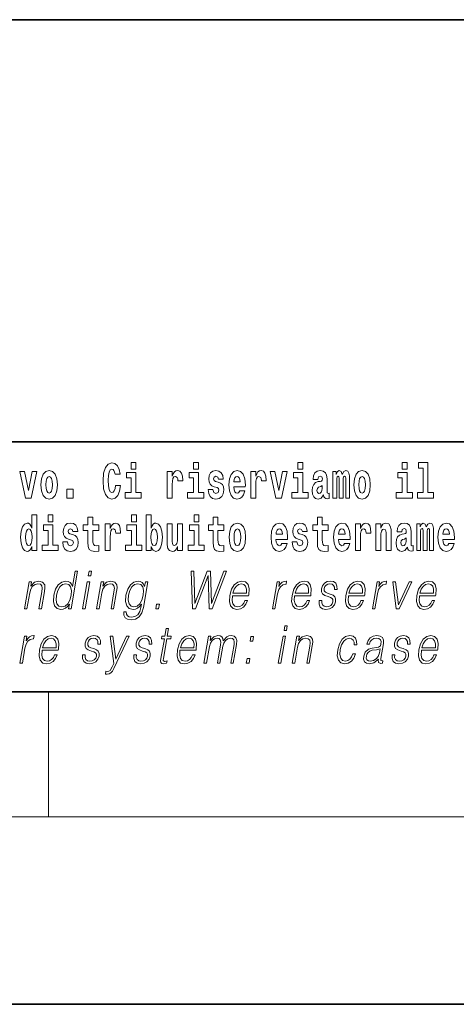
# Model space of a CAD drawing. Extents: x 0 to 420, y 0 to 297.
# Drawn here: x 312 to 326, y 0 to 32 of the extents above; entities that cross this region are included whole.
import ezdxf

# ---------------------------------------------------------------- set-up
doc = ezdxf.new("R2010")
doc.units = 0

msp = doc.modelspace()

# ---------------------------------------------------------------- linework, layer by layer
at = {"color": 7, "lineweight": 35}
for p, q in [((230, 31.5), (410, 31.5)), ((357.812, 18), (281, 18)), ((20, 10), (410, 10)), ((230, 10), (410, 10)), ((0, 0), (420, 0))]:
    msp.add_line(p, q, dxfattribs=at)
at = {"color": 7, "lineweight": 13}
for p, q in [((312.5, 6), (312.5, 10)), ((414, 6), (16, 6))]:
    msp.add_line(p, q, dxfattribs=at)
for points in [[(315.143, 17.332), (315.143, 17.116), (315.3, 17.116), (315.3, 17.332)], [(317.147, 17.332), (317.147, 17.116), (317.303, 17.116), (317.303, 17.332)], [(320.487, 17.332), (320.487, 17.116), (320.643, 17.116), (320.643, 17.332)], [(323.826, 17.332), (323.826, 17.116), (323.983, 17.116), (323.983, 17.332)], [(324.35, 17.154), (324.494, 17.154), (324.494, 16.369), (324.311, 16.369), (324.311, 16.193), (324.828, 16.193), (324.828, 16.369), (324.651, 16.369), (324.651, 17.332), (324.35, 17.332)], [(311.585, 17.045), (311.764, 16.193), (311.947, 16.193), (312.123, 17.045), (311.975, 17.045), (311.857, 16.433), (311.734, 17.045)], [(312.258, 16.618), (312.276, 16.423), (312.328, 16.281), (312.412, 16.193), (312.522, 16.163), (312.632, 16.193), (312.716, 16.281), (312.768, 16.423), (312.787, 16.618), (312.768, 16.812), (312.716, 16.956), (312.631, 17.043), (312.521, 17.075), (312.412, 17.043), (312.328, 16.956), (312.276, 16.812)], [(314.644, 16.602), (314.631, 16.501), (314.607, 16.428), (314.574, 16.384), (314.533, 16.369), (314.479, 16.393), (314.442, 16.468), (314.42, 16.591), (314.413, 16.764), (314.42, 16.918), (314.443, 17.029), (314.48, 17.095), (314.531, 17.118), (314.567, 17.106), (314.597, 17.078), (314.619, 17.029), (314.634, 16.962), (314.794, 16.962), (314.764, 17.111), (314.707, 17.225), (314.627, 17.298), (314.532, 17.324), (314.414, 17.284), (314.324, 17.173), (314.267, 16.991), (314.247, 16.743), (314.267, 16.495), (314.324, 16.312), (314.414, 16.201), (314.532, 16.163), (314.636, 16.193), (314.719, 16.279), (314.777, 16.417), (314.806, 16.602)], [(315.47, 16.369), (315.3, 16.369), (315.3, 17.016), (314.999, 17.016), (314.999, 16.839), (315.143, 16.839), (315.143, 16.369), (314.953, 16.369), (314.953, 16.193), (315.47, 16.193)], [(316.306, 17.045), (316.306, 16.193), (316.466, 16.193), (316.466, 16.626), (316.469, 16.74), (316.486, 16.823), (316.517, 16.873), (316.568, 16.891), (316.624, 16.854), (316.64, 16.812), (316.645, 16.753), (316.645, 16.748), (316.8, 16.748), (316.8, 16.763), (316.79, 16.899), (316.761, 16.996), (316.711, 17.053), (316.639, 17.073), (316.581, 17.062), (316.534, 17.03), (316.496, 16.976), (316.466, 16.9), (316.466, 17.045)], [(317.474, 16.369), (317.303, 16.369), (317.303, 17.016), (317.003, 17.016), (317.003, 16.839), (317.147, 16.839), (317.147, 16.369), (316.957, 16.369), (316.957, 16.193), (317.474, 16.193)], [(317.899, 16.531), (317.942, 16.501), (317.958, 16.444), (317.934, 16.374), (317.863, 16.347), (317.795, 16.379), (317.768, 16.468), (317.617, 16.468), (317.633, 16.338), (317.681, 16.241), (317.757, 16.184), (317.861, 16.163), (317.969, 16.184), (318.048, 16.241), (318.097, 16.333), (318.113, 16.457), (318.101, 16.552), (318.068, 16.625), (318.011, 16.677), (317.931, 16.709), (317.845, 16.729), (317.804, 16.756), (317.788, 16.813), (317.807, 16.869), (317.859, 16.892), (317.92, 16.867), (317.945, 16.805), (318.097, 16.805), (318.097, 16.808), (318.08, 16.916), (318.033, 17), (317.959, 17.054), (317.861, 17.073), (317.764, 17.054), (317.693, 16.999), (317.648, 16.913), (317.634, 16.802), (317.645, 16.71), (317.678, 16.637), (317.732, 16.585), (317.805, 16.555)], [(318.624, 16.422), (318.59, 16.368), (318.543, 16.349), (318.501, 16.362), (318.467, 16.4), (318.443, 16.463), (318.432, 16.55), (318.803, 16.55), (318.805, 16.607), (318.787, 16.808), (318.735, 16.956), (318.651, 17.045), (318.538, 17.075), (318.431, 17.043), (318.347, 16.954), (318.294, 16.81), (318.276, 16.62), (318.294, 16.426), (318.347, 16.282), (318.428, 16.193), (318.535, 16.163), (318.624, 16.179), (318.695, 16.225), (318.749, 16.304), (318.79, 16.422)], [(318.978, 17.045), (318.978, 16.193), (319.137, 16.193), (319.137, 16.626), (319.141, 16.74), (319.157, 16.823), (319.188, 16.873), (319.239, 16.891), (319.296, 16.854), (319.312, 16.812), (319.317, 16.753), (319.317, 16.748), (319.471, 16.748), (319.471, 16.763), (319.461, 16.899), (319.432, 16.996), (319.383, 17.053), (319.31, 17.073), (319.253, 17.062), (319.206, 17.03), (319.167, 16.976), (319.137, 16.9), (319.137, 17.045)], [(319.6, 17.045), (319.779, 16.193), (319.962, 16.193), (320.138, 17.045), (319.991, 17.045), (319.872, 16.433), (319.749, 17.045)], [(320.814, 16.369), (320.643, 16.369), (320.643, 17.016), (320.342, 17.016), (320.342, 16.839), (320.487, 16.839), (320.487, 16.369), (320.297, 16.369), (320.297, 16.193), (320.814, 16.193)], [(321.125, 16.788), (321.142, 16.87), (321.199, 16.899), (321.251, 16.877), (321.269, 16.813), (321.262, 16.764), (321.24, 16.74), (321.2, 16.731), (321.138, 16.721), (321.054, 16.69), (320.992, 16.631), (320.956, 16.547), (320.944, 16.438), (320.956, 16.323), (320.992, 16.236), (321.051, 16.184), (321.131, 16.163), (321.227, 16.197), (321.31, 16.297), (321.322, 16.239), (321.345, 16.201), (321.379, 16.182), (321.426, 16.174), (321.49, 16.187), (321.49, 16.352), (321.463, 16.347), (321.427, 16.368), (321.421, 16.433), (321.421, 16.81), (321.407, 16.926), (321.367, 17.008), (321.298, 17.057), (321.199, 17.075), (321.103, 17.054), (321.032, 16.999), (320.987, 16.912), (320.973, 16.801), (320.973, 16.788)], [(322.018, 16.824), (322.018, 16.193), (322.144, 16.193), (322.144, 16.782), (322.139, 16.905), (322.121, 16.997), (322.084, 17.054), (322.023, 17.075), (321.96, 17.043), (321.908, 16.951), (321.872, 17.041), (321.811, 17.075), (321.756, 17.043), (321.717, 16.954), (321.717, 17.045), (321.603, 17.045), (321.603, 16.193), (321.728, 16.193), (321.728, 16.818), (321.74, 16.875), (321.776, 16.896), (321.802, 16.88), (321.811, 16.835), (321.811, 16.193), (321.936, 16.193), (321.936, 16.818), (321.948, 16.875), (321.983, 16.896), (322.009, 16.88), (322.018, 16.835)], [(322.277, 16.618), (322.295, 16.423), (322.347, 16.281), (322.43, 16.193), (322.541, 16.163), (322.651, 16.193), (322.734, 16.281), (322.787, 16.423), (322.805, 16.618), (322.787, 16.812), (322.734, 16.956), (322.65, 17.043), (322.54, 17.075), (322.43, 17.043), (322.347, 16.956), (322.295, 16.812)], [(324.154, 16.369), (323.983, 16.369), (323.983, 17.016), (323.682, 17.016), (323.682, 16.839), (323.826, 16.839), (323.826, 16.369), (323.636, 16.369), (323.636, 16.193), (324.154, 16.193)], [(312.522, 16.886), (312.567, 16.869), (312.6, 16.818), (312.62, 16.734), (312.628, 16.62), (312.62, 16.504), (312.6, 16.42), (312.567, 16.369), (312.522, 16.354), (312.477, 16.369), (312.444, 16.422), (312.424, 16.507), (312.417, 16.626), (312.424, 16.737), (312.445, 16.818), (312.478, 16.869)], [(318.641, 16.713), (318.435, 16.713), (318.444, 16.786), (318.467, 16.842), (318.499, 16.877), (318.538, 16.889), (318.579, 16.877), (318.611, 16.843), (318.631, 16.788)], [(322.541, 16.886), (322.586, 16.869), (322.619, 16.818), (322.639, 16.734), (322.647, 16.62), (322.639, 16.504), (322.619, 16.42), (322.586, 16.369), (322.541, 16.354), (322.496, 16.369), (322.463, 16.422), (322.443, 16.507), (322.436, 16.626), (322.443, 16.737), (322.464, 16.818), (322.497, 16.869)], [(313.088, 16.485), (313.088, 16.193), (313.292, 16.193), (313.292, 16.485)], [(321.267, 16.498), (321.258, 16.433), (321.234, 16.384), (321.2, 16.352), (321.159, 16.342), (321.113, 16.369), (321.097, 16.439), (321.11, 16.507), (321.15, 16.544), (321.218, 16.563), (321.267, 16.596)], [(311.972, 14.648), (311.972, 14.517), (312.131, 14.517), (312.131, 15.655), (311.972, 15.655), (311.972, 15.238), (311.94, 15.309), (311.904, 15.36), (311.864, 15.389), (311.818, 15.398), (311.733, 15.366), (311.667, 15.278), (311.624, 15.135), (311.608, 14.943), (311.624, 14.75), (311.667, 14.606), (311.733, 14.517), (311.818, 14.487), (311.866, 14.496), (311.905, 14.525), (311.94, 14.575)], [(312.487, 15.655), (312.487, 15.439), (312.643, 15.439), (312.643, 15.655)], [(314.108, 15.339), (313.918, 15.339), (313.918, 15.588), (313.762, 15.588), (313.762, 15.339), (313.613, 15.339), (313.613, 15.162), (313.762, 15.162), (313.762, 14.783), (313.772, 14.647), (313.807, 14.555), (313.875, 14.504), (313.981, 14.487), (314.108, 14.495), (314.108, 14.675), (314.035, 14.669), (313.975, 14.682), (313.939, 14.72), (313.923, 14.782), (313.918, 14.864), (313.918, 15.162), (314.108, 15.162)], [(315.159, 15.655), (315.159, 15.439), (315.315, 15.439), (315.315, 15.655)], [(315.629, 15.655), (315.629, 14.517), (315.788, 14.517), (315.788, 14.648), (315.819, 14.575), (315.853, 14.525), (315.942, 14.487), (316.025, 14.517), (316.092, 14.606), (316.135, 14.75), (316.152, 14.943), (316.135, 15.135), (316.092, 15.278), (316.025, 15.366), (315.942, 15.398), (315.893, 15.389), (315.853, 15.36), (315.819, 15.309), (315.788, 15.238), (315.788, 15.655)], [(317.162, 15.655), (317.162, 15.439), (317.319, 15.439), (317.319, 15.655)], [(318.115, 15.339), (317.926, 15.339), (317.926, 15.588), (317.769, 15.588), (317.769, 15.339), (317.621, 15.339), (317.621, 15.162), (317.769, 15.162), (317.769, 14.783), (317.779, 14.647), (317.815, 14.555), (317.882, 14.504), (317.989, 14.487), (318.115, 14.495), (318.115, 14.675), (318.042, 14.669), (317.982, 14.682), (317.947, 14.72), (317.93, 14.782), (317.926, 14.864), (317.926, 15.162), (318.115, 15.162)], [(321.455, 15.339), (321.265, 15.339), (321.265, 15.588), (321.109, 15.588), (321.109, 15.339), (320.96, 15.339), (320.96, 15.162), (321.109, 15.162), (321.109, 14.783), (321.119, 14.647), (321.154, 14.555), (321.222, 14.504), (321.329, 14.487), (321.455, 14.495), (321.455, 14.675), (321.382, 14.669), (321.322, 14.682), (321.286, 14.72), (321.27, 14.782), (321.265, 14.864), (321.265, 15.162), (321.455, 15.162)], [(311.871, 15.208), (311.917, 15.19), (311.95, 15.141), (311.972, 15.057), (311.98, 14.943), (311.972, 14.828), (311.95, 14.744), (311.915, 14.693), (311.871, 14.677), (311.828, 14.693), (311.794, 14.744), (311.773, 14.828), (311.767, 14.943), (311.773, 15.057), (311.794, 15.14), (311.828, 15.19)], [(312.814, 14.693), (312.643, 14.693), (312.643, 15.339), (312.343, 15.339), (312.343, 15.162), (312.487, 15.162), (312.487, 14.693), (312.297, 14.693), (312.297, 14.517), (312.814, 14.517)], [(313.239, 14.854), (313.282, 14.824), (313.298, 14.767), (313.273, 14.698), (313.202, 14.671), (313.135, 14.702), (313.108, 14.791), (312.957, 14.791), (312.973, 14.661), (313.021, 14.564), (313.097, 14.507), (313.201, 14.487), (313.309, 14.507), (313.388, 14.564), (313.437, 14.656), (313.453, 14.78), (313.441, 14.875), (313.408, 14.948), (313.351, 15), (313.271, 15.032), (313.185, 15.053), (313.144, 15.08), (313.128, 15.137), (313.147, 15.192), (313.199, 15.216), (313.26, 15.19), (313.285, 15.129), (313.437, 15.129), (313.437, 15.132), (313.42, 15.24), (313.373, 15.324), (313.299, 15.378), (313.201, 15.397), (313.104, 15.378), (313.033, 15.322), (312.988, 15.236), (312.974, 15.125), (312.985, 15.034), (313.018, 14.961), (313.072, 14.908), (313.145, 14.878)], [(314.318, 15.368), (314.318, 14.517), (314.477, 14.517), (314.477, 14.95), (314.481, 15.064), (314.497, 15.146), (314.528, 15.197), (314.579, 15.214), (314.636, 15.178), (314.651, 15.135), (314.657, 15.076), (314.657, 15.072), (314.811, 15.072), (314.811, 15.086), (314.801, 15.222), (314.772, 15.319), (314.723, 15.376), (314.65, 15.397), (314.593, 15.385), (314.546, 15.354), (314.507, 15.3), (314.477, 15.224), (314.477, 15.368)], [(315.486, 14.693), (315.315, 14.693), (315.315, 15.339), (315.014, 15.339), (315.014, 15.162), (315.159, 15.162), (315.159, 14.693), (314.969, 14.693), (314.969, 14.517), (315.486, 14.517)], [(315.889, 15.208), (315.931, 15.19), (315.964, 15.14), (315.985, 15.057), (315.993, 14.943), (315.985, 14.828), (315.964, 14.744), (315.931, 14.693), (315.889, 14.677), (315.842, 14.693), (315.808, 14.745), (315.787, 14.831), (315.78, 14.95), (315.787, 15.061), (315.809, 15.141), (315.843, 15.19)], [(316.794, 14.517), (316.794, 15.368), (316.635, 15.368), (316.635, 14.945), (316.63, 14.828), (316.613, 14.745), (316.581, 14.696), (316.532, 14.68), (316.489, 14.694), (316.467, 14.739), (316.459, 14.81), (316.458, 14.907), (316.458, 15.368), (316.299, 15.368), (316.299, 14.851), (316.304, 14.698), (316.326, 14.583), (316.377, 14.514), (316.469, 14.488), (316.522, 14.498), (316.567, 14.525), (316.603, 14.574), (316.635, 14.647), (316.635, 14.517)], [(317.49, 14.693), (317.319, 14.693), (317.319, 15.339), (317.018, 15.339), (317.018, 15.162), (317.162, 15.162), (317.162, 14.693), (316.973, 14.693), (316.973, 14.517), (317.49, 14.517)], [(318.285, 14.942), (318.303, 14.747), (318.355, 14.604), (318.438, 14.517), (318.549, 14.487), (318.659, 14.517), (318.742, 14.604), (318.794, 14.747), (318.813, 14.942), (318.794, 15.135), (318.742, 15.279), (318.658, 15.366), (318.548, 15.398), (318.438, 15.366), (318.355, 15.279), (318.303, 15.135)], [(318.549, 15.209), (318.594, 15.192), (318.627, 15.141), (318.647, 15.057), (318.655, 14.943), (318.647, 14.828), (318.627, 14.744), (318.594, 14.693), (318.549, 14.677), (318.504, 14.693), (318.47, 14.745), (318.45, 14.831), (318.444, 14.95), (318.45, 15.061), (318.472, 15.141), (318.505, 15.192)], [(319.975, 14.745), (319.942, 14.691), (319.894, 14.672), (319.852, 14.685), (319.819, 14.723), (319.794, 14.786), (319.783, 14.873), (320.155, 14.873), (320.156, 14.931), (320.138, 15.132), (320.086, 15.279), (320.003, 15.368), (319.89, 15.398), (319.782, 15.366), (319.699, 15.278), (319.645, 15.133), (319.628, 14.943), (319.645, 14.75), (319.699, 14.606), (319.78, 14.517), (319.886, 14.487), (319.975, 14.503), (320.046, 14.549), (320.1, 14.628), (320.141, 14.745)], [(319.993, 15.037), (319.786, 15.037), (319.795, 15.11), (319.819, 15.165), (319.851, 15.2), (319.89, 15.213), (319.931, 15.2), (319.963, 15.167), (319.983, 15.111)], [(320.586, 14.854), (320.63, 14.824), (320.645, 14.767), (320.621, 14.698), (320.55, 14.671), (320.482, 14.702), (320.455, 14.791), (320.304, 14.791), (320.32, 14.661), (320.368, 14.564), (320.444, 14.507), (320.549, 14.487), (320.656, 14.507), (320.735, 14.564), (320.784, 14.656), (320.8, 14.78), (320.788, 14.875), (320.755, 14.948), (320.698, 15), (320.618, 15.032), (320.532, 15.053), (320.491, 15.08), (320.475, 15.137), (320.494, 15.192), (320.546, 15.216), (320.607, 15.19), (320.632, 15.129), (320.784, 15.129), (320.784, 15.132), (320.767, 15.24), (320.721, 15.324), (320.646, 15.378), (320.549, 15.397), (320.451, 15.378), (320.38, 15.322), (320.336, 15.236), (320.321, 15.125), (320.332, 15.034), (320.365, 14.961), (320.419, 14.908), (320.492, 14.878)], [(321.979, 14.745), (321.945, 14.691), (321.898, 14.672), (321.856, 14.685), (321.822, 14.723), (321.798, 14.786), (321.787, 14.873), (322.158, 14.873), (322.16, 14.931), (322.142, 15.132), (322.09, 15.279), (322.006, 15.368), (321.893, 15.398), (321.786, 15.366), (321.702, 15.278), (321.649, 15.133), (321.631, 14.943), (321.649, 14.75), (321.702, 14.606), (321.783, 14.517), (321.89, 14.487), (321.979, 14.503), (322.05, 14.549), (322.104, 14.628), (322.145, 14.745)], [(321.996, 15.037), (321.79, 15.037), (321.799, 15.11), (321.822, 15.165), (321.854, 15.2), (321.893, 15.213), (321.934, 15.2), (321.967, 15.167), (321.986, 15.111)], [(322.333, 15.368), (322.333, 14.517), (322.492, 14.517), (322.492, 14.95), (322.496, 15.064), (322.512, 15.146), (322.543, 15.197), (322.595, 15.214), (322.651, 15.178), (322.667, 15.135), (322.672, 15.076), (322.672, 15.072), (322.826, 15.072), (322.826, 15.086), (322.816, 15.222), (322.788, 15.319), (322.738, 15.376), (322.666, 15.397), (322.608, 15.385), (322.561, 15.354), (322.522, 15.3), (322.492, 15.224), (322.492, 15.368)], [(322.979, 15.368), (322.979, 14.517), (323.138, 14.517), (323.138, 14.94), (323.143, 15.056), (323.159, 15.138), (323.191, 15.187), (323.241, 15.205), (323.282, 15.189), (323.305, 15.148), (323.312, 15.08), (323.315, 14.991), (323.315, 14.517), (323.473, 14.517), (323.473, 15.034), (323.468, 15.186), (323.445, 15.3), (323.394, 15.371), (323.303, 15.397), (323.25, 15.387), (323.206, 15.358), (323.169, 15.309), (323.138, 15.238), (323.138, 15.368)], [(323.812, 15.111), (323.829, 15.194), (323.886, 15.222), (323.938, 15.2), (323.956, 15.137), (323.949, 15.087), (323.927, 15.064), (323.887, 15.054), (323.825, 15.045), (323.741, 15.013), (323.68, 14.954), (323.643, 14.87), (323.631, 14.761), (323.643, 14.647), (323.68, 14.56), (323.738, 14.507), (323.818, 14.487), (323.914, 14.52), (323.997, 14.62), (324.009, 14.563), (324.032, 14.525), (324.066, 14.506), (324.113, 14.498), (324.177, 14.511), (324.177, 14.675), (324.15, 14.671), (324.115, 14.691), (324.108, 14.756), (324.108, 15.133), (324.095, 15.249), (324.055, 15.332), (323.985, 15.381), (323.886, 15.398), (323.791, 15.378), (323.72, 15.322), (323.674, 15.235), (323.66, 15.124), (323.66, 15.111)], [(324.705, 15.148), (324.705, 14.517), (324.831, 14.517), (324.831, 15.105), (324.826, 15.229), (324.808, 15.32), (324.771, 15.378), (324.71, 15.398), (324.647, 15.366), (324.595, 15.274), (324.559, 15.365), (324.498, 15.398), (324.443, 15.366), (324.404, 15.278), (324.404, 15.368), (324.29, 15.368), (324.29, 14.517), (324.415, 14.517), (324.415, 15.141), (324.427, 15.198), (324.463, 15.219), (324.49, 15.203), (324.498, 15.159), (324.498, 14.517), (324.623, 14.517), (324.623, 15.141), (324.635, 15.198), (324.67, 15.219), (324.696, 15.203), (324.705, 15.159)], [(325.318, 14.745), (325.285, 14.691), (325.237, 14.672), (325.195, 14.685), (325.162, 14.723), (325.138, 14.786), (325.126, 14.873), (325.498, 14.873), (325.499, 14.931), (325.481, 15.132), (325.429, 15.279), (325.346, 15.368), (325.233, 15.398), (325.125, 15.366), (325.042, 15.278), (324.989, 15.133), (324.971, 14.943), (324.989, 14.75), (325.042, 14.606), (325.123, 14.517), (325.23, 14.487), (325.318, 14.503), (325.389, 14.549), (325.444, 14.628), (325.485, 14.745)], [(325.336, 15.037), (325.13, 15.037), (325.139, 15.11), (325.162, 15.165), (325.194, 15.2), (325.233, 15.213), (325.274, 15.2), (325.306, 15.167), (325.326, 15.111)], [(323.954, 14.821), (323.945, 14.756), (323.921, 14.707), (323.887, 14.675), (323.846, 14.666), (323.801, 14.693), (323.784, 14.763), (323.797, 14.831), (323.837, 14.867), (323.905, 14.886), (323.954, 14.919)], [(313.432, 13.854), (313.352, 13.854), (313.268, 13.37), (313.237, 13.443), (313.193, 13.498), (313.133, 13.53), (313.059, 13.542), (312.927, 13.51), (312.814, 13.421), (312.726, 13.278), (312.672, 13.086), (312.659, 12.892), (312.696, 12.75), (312.775, 12.66), (312.896, 12.63), (312.974, 12.642), (313.044, 12.672), (313.11, 12.725), (313.17, 12.801), (313.144, 12.654), (313.224, 12.654)], [(313.776, 13.703), (313.856, 13.703), (313.882, 13.854), (313.802, 13.854)], [(317.109, 12.654), (317.204, 12.654), (317.611, 13.72), (317.643, 12.654), (317.74, 12.654), (318.2, 13.854), (318.116, 13.854), (317.72, 12.819), (317.69, 13.854), (317.582, 13.854), (317.19, 12.819), (317.156, 13.854), (317.069, 13.854)], [(311.73, 12.654), (311.81, 12.654), (311.899, 13.164), (311.935, 13.285), (311.993, 13.376), (312.07, 13.433), (312.16, 13.453), (312.243, 13.436), (312.288, 13.388), (312.299, 13.308), (312.288, 13.194), (312.194, 12.654), (312.274, 12.654), (312.37, 13.206), (312.387, 13.326), (312.379, 13.42), (312.311, 13.508), (312.192, 13.542), (312.051, 13.502), (311.934, 13.381), (311.958, 13.52), (311.881, 13.52)], [(312.754, 13.086), (312.796, 13.243), (312.863, 13.358), (312.95, 13.428), (313.055, 13.453), (313.149, 13.428), (313.21, 13.358), (313.237, 13.243), (313.226, 13.086), (313.182, 12.927), (313.117, 12.812), (313.03, 12.742), (312.927, 12.719), (312.831, 12.742), (312.77, 12.814), (312.743, 12.929)], [(313.594, 12.654), (313.674, 12.654), (313.824, 13.52), (313.744, 13.52)], [(314.041, 12.654), (314.121, 12.654), (314.21, 13.164), (314.245, 13.285), (314.304, 13.376), (314.38, 13.433), (314.471, 13.453), (314.553, 13.436), (314.598, 13.388), (314.61, 13.308), (314.598, 13.194), (314.504, 12.654), (314.584, 12.654), (314.68, 13.206), (314.697, 13.326), (314.689, 13.42), (314.622, 13.508), (314.502, 13.542), (314.362, 13.502), (314.245, 13.381), (314.269, 13.52), (314.191, 13.52)], [(315.685, 13.52), (315.605, 13.52), (315.579, 13.37), (315.546, 13.445), (315.501, 13.498), (315.441, 13.53), (315.368, 13.542), (315.236, 13.51), (315.124, 13.42), (315.036, 13.276), (314.982, 13.086), (314.97, 12.892), (315.007, 12.75), (315.087, 12.66), (315.21, 12.63), (315.286, 12.642), (315.356, 12.672), (315.42, 12.725), (315.48, 12.802), (315.462, 12.695), (315.423, 12.562), (315.359, 12.465), (315.27, 12.407), (315.158, 12.387), (315.082, 12.398), (315.027, 12.432), (314.998, 12.483), (314.993, 12.552), (314.911, 12.552), (314.917, 12.448), (314.959, 12.368), (315.035, 12.317), (315.144, 12.298), (315.291, 12.325), (315.406, 12.4), (315.491, 12.525), (315.542, 12.699)], [(315.065, 13.086), (315.108, 13.243), (315.174, 13.358), (315.26, 13.428), (315.365, 13.453), (315.458, 13.428), (315.521, 13.358), (315.546, 13.243), (315.536, 13.086), (315.491, 12.927), (315.425, 12.812), (315.339, 12.742), (315.237, 12.719), (315.144, 12.742), (315.082, 12.814), (315.054, 12.929)], [(318.389, 13.068), (318.906, 13.068), (318.912, 13.101), (318.923, 13.288), (318.89, 13.426), (318.811, 13.512), (318.693, 13.542), (318.56, 13.51), (318.449, 13.421), (318.363, 13.276), (318.309, 13.083), (318.296, 12.891), (318.331, 12.749), (318.411, 12.66), (318.532, 12.63), (318.646, 12.652), (318.742, 12.709), (318.82, 12.801), (318.871, 12.921), (318.791, 12.921), (318.752, 12.836), (318.697, 12.772), (318.63, 12.732), (318.553, 12.719), (318.465, 12.74), (318.406, 12.809), (318.379, 12.916), (318.388, 13.063)], [(318.404, 13.149), (318.446, 13.276), (318.508, 13.371), (318.586, 13.431), (318.677, 13.453), (318.757, 13.431), (318.814, 13.373), (318.839, 13.276), (318.837, 13.149)], [(319.671, 12.654), (319.751, 12.654), (319.834, 13.134), (319.871, 13.266), (319.926, 13.361), (320.001, 13.418), (320.097, 13.438), (320.107, 13.438), (320.125, 13.542), (320.116, 13.542), (320.043, 13.53), (319.979, 13.5), (319.922, 13.445), (319.872, 13.368), (319.899, 13.52), (319.821, 13.52)], [(320.381, 13.068), (320.897, 13.068), (320.903, 13.101), (320.914, 13.288), (320.881, 13.426), (320.802, 13.512), (320.685, 13.542), (320.551, 13.51), (320.441, 13.421), (320.354, 13.276), (320.301, 13.083), (320.287, 12.891), (320.323, 12.749), (320.402, 12.66), (320.524, 12.63), (320.637, 12.652), (320.734, 12.709), (320.811, 12.801), (320.863, 12.921), (320.782, 12.921), (320.744, 12.836), (320.689, 12.772), (320.621, 12.732), (320.544, 12.719), (320.456, 12.74), (320.397, 12.809), (320.37, 12.916), (320.38, 13.063)], [(320.395, 13.149), (320.437, 13.276), (320.499, 13.371), (320.577, 13.431), (320.668, 13.453), (320.748, 13.431), (320.805, 13.373), (320.831, 13.276), (320.829, 13.149)], [(321.166, 12.924), (321.165, 12.802), (321.203, 12.709), (321.278, 12.652), (321.385, 12.63), (321.498, 12.65), (321.589, 12.7), (321.656, 12.779), (321.692, 12.879), (321.695, 12.969), (321.669, 13.036), (321.612, 13.084), (321.524, 13.123), (321.432, 13.151), (321.367, 13.181), (321.331, 13.228), (321.329, 13.305), (321.349, 13.363), (321.388, 13.411), (321.443, 13.441), (321.51, 13.453), (321.581, 13.44), (321.63, 13.403), (321.656, 13.345), (321.658, 13.266), (321.741, 13.266), (321.737, 13.381), (321.7, 13.468), (321.628, 13.522), (321.527, 13.542), (321.425, 13.522), (321.341, 13.471), (321.278, 13.391), (321.244, 13.291), (321.242, 13.194), (321.279, 13.129), (321.348, 13.081), (321.451, 13.043), (321.526, 13.016), (321.58, 12.987), (321.609, 12.946), (321.61, 12.881), (321.585, 12.814), (321.54, 12.764), (321.477, 12.73), (321.396, 12.719), (321.324, 12.734), (321.274, 12.776), (321.248, 12.841), (321.249, 12.924)], [(322.104, 13.068), (322.621, 13.068), (322.626, 13.101), (322.638, 13.288), (322.604, 13.426), (322.525, 13.512), (322.408, 13.542), (322.274, 13.51), (322.164, 13.421), (322.077, 13.276), (322.024, 13.083), (322.01, 12.891), (322.046, 12.749), (322.125, 12.66), (322.247, 12.63), (322.36, 12.652), (322.457, 12.709), (322.534, 12.801), (322.586, 12.921), (322.506, 12.921), (322.467, 12.836), (322.412, 12.772), (322.345, 12.732), (322.268, 12.719), (322.179, 12.74), (322.12, 12.809), (322.094, 12.916), (322.103, 13.063)], [(322.118, 13.149), (322.16, 13.276), (322.222, 13.371), (322.301, 13.431), (322.391, 13.453), (322.471, 13.431), (322.528, 13.373), (322.554, 13.276), (322.552, 13.149)], [(322.872, 12.654), (322.952, 12.654), (323.035, 13.134), (323.071, 13.266), (323.127, 13.361), (323.202, 13.418), (323.298, 13.438), (323.308, 13.438), (323.326, 13.542), (323.317, 13.542), (323.244, 13.53), (323.18, 13.5), (323.122, 13.445), (323.073, 13.368), (323.099, 13.52), (323.022, 13.52)], [(323.636, 12.654), (323.726, 12.654), (324.135, 13.52), (324.053, 13.52), (323.706, 12.776), (323.613, 13.52), (323.526, 13.52)], [(324.38, 13.068), (324.896, 13.068), (324.902, 13.101), (324.913, 13.288), (324.88, 13.426), (324.801, 13.512), (324.684, 13.542), (324.55, 13.51), (324.44, 13.421), (324.353, 13.276), (324.299, 13.083), (324.286, 12.891), (324.322, 12.749), (324.401, 12.66), (324.523, 12.63), (324.636, 12.652), (324.733, 12.709), (324.81, 12.801), (324.862, 12.921), (324.781, 12.921), (324.743, 12.836), (324.688, 12.772), (324.62, 12.732), (324.543, 12.719), (324.455, 12.74), (324.396, 12.809), (324.369, 12.916), (324.379, 13.063)], [(324.394, 13.149), (324.436, 13.276), (324.498, 13.371), (324.576, 13.431), (324.667, 13.453), (324.747, 13.431), (324.804, 13.373), (324.83, 13.276), (324.828, 13.149)], [(315.938, 12.654), (316.026, 12.654), (316.051, 12.802), (315.963, 12.802)], [(316.348, 12.027), (316.268, 12.027), (316.225, 11.778), (316.13, 11.778), (316.116, 11.696), (316.211, 11.696), (316.101, 11.066), (316.092, 10.987), (316.098, 10.932), (316.126, 10.902), (316.18, 10.89), (316.282, 10.909), (316.296, 10.989), (316.216, 10.972), (316.177, 10.994), (316.181, 11.066), (316.291, 11.696), (316.419, 11.696), (316.433, 11.778), (316.305, 11.778)], [(320.042, 11.962), (320.122, 11.962), (320.148, 12.112), (320.068, 12.112)], [(311.585, 10.912), (311.665, 10.912), (311.748, 11.393), (311.784, 11.525), (311.84, 11.62), (311.915, 11.676), (312.011, 11.696), (312.021, 11.696), (312.039, 11.8), (312.03, 11.8), (311.957, 11.788), (311.893, 11.758), (311.835, 11.703), (311.786, 11.626), (311.812, 11.778), (311.735, 11.778)], [(312.294, 11.326), (312.811, 11.326), (312.817, 11.359), (312.828, 11.546), (312.795, 11.685), (312.716, 11.77), (312.598, 11.8), (312.465, 11.768), (312.355, 11.68), (312.268, 11.535), (312.214, 11.341), (312.201, 11.149), (312.236, 11.007), (312.316, 10.919), (312.437, 10.889), (312.551, 10.91), (312.647, 10.967), (312.725, 11.059), (312.776, 11.179), (312.696, 11.179), (312.657, 11.094), (312.602, 11.031), (312.535, 10.991), (312.458, 10.977), (312.37, 10.999), (312.311, 11.067), (312.284, 11.174), (312.294, 11.321)], [(312.309, 11.408), (312.351, 11.535), (312.413, 11.63), (312.491, 11.69), (312.582, 11.712), (312.662, 11.69), (312.719, 11.631), (312.745, 11.535), (312.743, 11.408)], [(313.594, 11.182), (313.592, 11.061), (313.631, 10.967), (313.705, 10.91), (313.812, 10.889), (313.925, 10.909), (314.017, 10.959), (314.084, 11.037), (314.12, 11.137), (314.122, 11.228), (314.096, 11.294), (314.039, 11.343), (313.951, 11.381), (313.86, 11.409), (313.794, 11.439), (313.758, 11.486), (313.757, 11.563), (313.777, 11.621), (313.816, 11.67), (313.87, 11.7), (313.938, 11.712), (314.009, 11.698), (314.057, 11.661), (314.083, 11.603), (314.086, 11.525), (314.168, 11.525), (314.164, 11.64), (314.127, 11.727), (314.055, 11.78), (313.954, 11.8), (313.852, 11.78), (313.769, 11.73), (313.705, 11.65), (313.672, 11.55), (313.67, 11.453), (313.707, 11.388), (313.776, 11.339), (313.878, 11.301), (313.954, 11.274), (314.008, 11.246), (314.037, 11.204), (314.037, 11.139), (314.012, 11.072), (313.968, 11.022), (313.904, 10.989), (313.824, 10.977), (313.751, 10.992), (313.701, 11.034), (313.675, 11.099), (313.676, 11.182)], [(314.597, 10.744), (315.084, 11.778), (315.001, 11.778), (314.654, 11.039), (314.558, 11.778), (314.472, 11.778), (314.59, 10.902), (314.539, 10.794), (314.473, 10.683), (314.438, 10.655), (314.393, 10.645), (314.34, 10.657), (314.325, 10.565), (314.379, 10.557), (314.445, 10.568), (314.5, 10.602), (314.551, 10.66)], [(315.231, 11.182), (315.23, 11.061), (315.269, 10.967), (315.343, 10.91), (315.45, 10.889), (315.563, 10.909), (315.654, 10.959), (315.721, 11.037), (315.758, 11.137), (315.76, 11.228), (315.734, 11.294), (315.677, 11.343), (315.589, 11.381), (315.498, 11.409), (315.432, 11.439), (315.396, 11.486), (315.395, 11.563), (315.414, 11.621), (315.453, 11.67), (315.508, 11.7), (315.576, 11.712), (315.647, 11.698), (315.695, 11.661), (315.721, 11.603), (315.723, 11.525), (315.806, 11.525), (315.802, 11.64), (315.765, 11.727), (315.693, 11.78), (315.592, 11.8), (315.49, 11.78), (315.406, 11.73), (315.343, 11.65), (315.31, 11.55), (315.308, 11.453), (315.344, 11.388), (315.413, 11.339), (315.516, 11.301), (315.592, 11.274), (315.646, 11.246), (315.674, 11.204), (315.675, 11.139), (315.65, 11.072), (315.605, 11.022), (315.542, 10.989), (315.461, 10.977), (315.389, 10.992), (315.339, 11.034), (315.313, 11.099), (315.314, 11.182)], [(316.711, 11.326), (317.228, 11.326), (317.234, 11.359), (317.245, 11.546), (317.211, 11.685), (317.133, 11.77), (317.015, 11.8), (316.881, 11.768), (316.771, 11.68), (316.685, 11.535), (316.631, 11.341), (316.618, 11.149), (316.653, 11.007), (316.732, 10.919), (316.854, 10.889), (316.967, 10.91), (317.064, 10.967), (317.141, 11.059), (317.193, 11.179), (317.113, 11.179), (317.074, 11.094), (317.019, 11.031), (316.952, 10.991), (316.875, 10.977), (316.786, 10.999), (316.728, 11.067), (316.701, 11.174), (316.71, 11.321)], [(316.725, 11.408), (316.767, 11.535), (316.829, 11.63), (316.908, 11.69), (316.998, 11.712), (317.079, 11.69), (317.135, 11.631), (317.161, 11.535), (317.159, 11.408)], [(317.479, 10.912), (317.559, 10.912), (317.652, 11.448), (317.685, 11.555), (317.741, 11.638), (317.814, 11.691), (317.902, 11.712), (317.964, 11.698), (318.002, 11.658), (318.017, 11.591), (318.01, 11.498), (317.909, 10.912), (317.989, 10.912), (318.083, 11.454), (318.114, 11.558), (318.17, 11.64), (318.243, 11.691), (318.331, 11.712), (318.395, 11.698), (318.435, 11.661), (318.45, 11.598), (318.442, 11.508), (318.339, 10.912), (318.419, 10.912), (318.524, 11.516), (318.53, 11.64), (318.504, 11.728), (318.443, 11.782), (318.349, 11.8), (318.276, 11.788), (318.209, 11.757), (318.096, 11.63), (318.082, 11.702), (318.048, 11.755), (317.997, 11.788), (317.928, 11.8), (317.791, 11.757), (317.679, 11.635), (317.704, 11.778), (317.629, 11.778)], [(318.954, 11.613), (319.042, 11.613), (319.068, 11.762), (318.98, 11.762)], [(319.86, 10.912), (319.94, 10.912), (320.091, 11.778), (320.01, 11.778)], [(320.307, 10.912), (320.387, 10.912), (320.476, 11.423), (320.511, 11.543), (320.57, 11.635), (320.647, 11.691), (320.737, 11.712), (320.819, 11.695), (320.865, 11.646), (320.876, 11.566), (320.864, 11.453), (320.77, 10.912), (320.85, 10.912), (320.946, 11.465), (320.963, 11.585), (320.955, 11.678), (320.888, 11.767), (320.768, 11.8), (320.628, 11.76), (320.511, 11.64), (320.535, 11.778), (320.457, 11.778)], [(322.249, 11.211), (322.208, 11.112), (322.151, 11.039), (322.083, 10.994), (322.007, 10.979), (321.918, 11.002), (321.859, 11.074), (321.833, 11.189), (321.844, 11.348), (321.887, 11.501), (321.954, 11.616), (322.037, 11.686), (322.133, 11.712), (322.203, 11.696), (322.255, 11.655), (322.285, 11.588), (322.293, 11.503), (322.371, 11.503), (322.366, 11.623), (322.326, 11.717), (322.251, 11.778), (322.148, 11.8), (322.015, 11.768), (321.902, 11.678), (321.815, 11.533), (321.76, 11.339), (321.748, 11.149), (321.784, 11.009), (321.865, 10.92), (321.985, 10.89), (322.101, 10.912), (322.2, 10.975), (322.276, 11.076), (322.329, 11.211)], [(323.062, 11.037), (323.06, 11.024), (323.069, 10.934), (323.138, 10.904), (323.197, 10.912), (323.21, 10.987), (323.18, 10.986), (323.141, 11.004), (323.145, 11.066), (323.227, 11.538), (323.229, 11.65), (323.195, 11.733), (323.124, 11.782), (323.019, 11.8), (322.9, 11.78), (322.805, 11.723), (322.735, 11.635), (322.695, 11.52), (322.774, 11.52), (322.803, 11.603), (322.852, 11.663), (322.918, 11.698), (323.003, 11.712), (323.081, 11.7), (323.129, 11.665), (323.148, 11.606), (323.143, 11.523), (323.129, 11.471), (323.104, 11.443), (323.063, 11.426), (323.002, 11.411), (322.867, 11.396), (322.743, 11.358), (322.645, 11.271), (322.594, 11.141), (322.591, 11.037), (322.624, 10.959), (322.688, 10.909), (322.781, 10.89), (322.923, 10.925)], [(323.503, 11.182), (323.502, 11.061), (323.54, 10.967), (323.614, 10.91), (323.721, 10.889), (323.834, 10.909), (323.926, 10.959), (323.993, 11.037), (324.029, 11.137), (324.031, 11.228), (324.005, 11.294), (323.948, 11.343), (323.86, 11.381), (323.769, 11.409), (323.704, 11.439), (323.668, 11.486), (323.666, 11.563), (323.686, 11.621), (323.725, 11.67), (323.779, 11.7), (323.847, 11.712), (323.918, 11.698), (323.966, 11.661), (323.992, 11.603), (323.995, 11.525), (324.077, 11.525), (324.073, 11.64), (324.036, 11.727), (323.964, 11.78), (323.864, 11.8), (323.761, 11.78), (323.678, 11.73), (323.615, 11.65), (323.581, 11.55), (323.579, 11.453), (323.616, 11.388), (323.685, 11.339), (323.788, 11.301), (323.863, 11.274), (323.917, 11.246), (323.946, 11.204), (323.946, 11.139), (323.922, 11.072), (323.877, 11.022), (323.814, 10.989), (323.733, 10.977), (323.661, 10.992), (323.61, 11.034), (323.584, 11.099), (323.585, 11.182)], [(324.441, 11.326), (324.957, 11.326), (324.963, 11.359), (324.974, 11.546), (324.941, 11.685), (324.862, 11.77), (324.745, 11.8), (324.611, 11.768), (324.501, 11.68), (324.414, 11.535), (324.36, 11.341), (324.347, 11.149), (324.383, 11.007), (324.462, 10.919), (324.584, 10.889), (324.697, 10.91), (324.794, 10.967), (324.871, 11.059), (324.923, 11.179), (324.842, 11.179), (324.804, 11.094), (324.749, 11.031), (324.681, 10.991), (324.604, 10.977), (324.516, 10.999), (324.457, 11.067), (324.43, 11.174), (324.44, 11.321)], [(324.455, 11.408), (324.497, 11.535), (324.559, 11.63), (324.637, 11.69), (324.728, 11.712), (324.808, 11.69), (324.865, 11.631), (324.891, 11.535), (324.889, 11.408)], [(323.116, 11.368), (323.096, 11.246), (323.058, 11.132), (322.994, 11.049), (322.907, 10.996), (322.805, 10.979), (322.742, 10.991), (322.698, 11.022), (322.676, 11.074), (322.678, 11.142), (322.697, 11.202), (322.736, 11.254), (322.791, 11.294), (322.864, 11.326), (323.004, 11.338)], [(318.832, 10.912), (318.921, 10.912), (318.946, 11.061), (318.858, 11.061)]]:
    msp.add_lwpolyline(points, close=True, dxfattribs=at)

doc.saveas('drawing.dxf')
